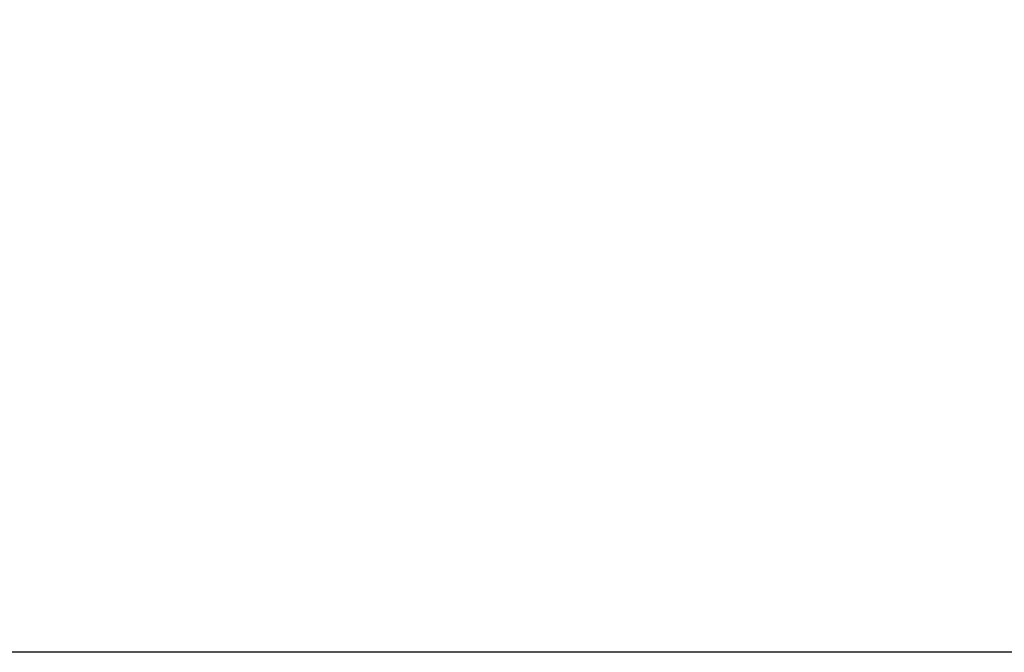
# Model space of a CAD drawing. Units: millimetres. Extents: x -309 to 2089, y -283 to 517.
# Drawn here: x 0 to 111, y 277 to 349 of the extents above; entities that cross this region are included whole.
import ezdxf

# ---------------------------------------------------------------- set-up
doc = ezdxf.new("R2010")
doc.units = ezdxf.units.MM
doc.layers.add('02-CAD-Cotation', color=3, linetype='Continuous')
doc.layers.add('02-Rigging element 2D', color=6, linetype='Continuous')
doc.styles.get("Standard").update_dxf_attribs({"font": 'arial.ttf'})
doc.dimstyles.new('L_Acoustics', dxfattribs={"dimscale": 0, "dimtxt": 2.5, "dimasz": 2.5, "dimexe": 1, "dimexo": 1, "dimgap": 1, "dimtad": 1, "dimdec": 0, "dimlfac": -1, "dimdsep": 46, "dimtxsty": 'Standard', "dimcen": 1, "dimclrd": 256, "dimclre": 256, "dimclrt": 256, "dimadec": 0, "dimazin": 2, "dimtfac": 1, "dimtdec": 0, "dimtofl": 0, "dimtmove": 0, "dimatfit": 3, "dimfxl": 0, "dimtolj": 1, "dimtzin": 0, "dimarcsym": 0})

# ---------------------------------------------------------------- blocks, each defined once
blk = doc.blocks.new('*D17')
at = {"layer": '02-CAD-Cotation', "lineweight": -2, "transparency": 16777216}
for p, q in [((-222, 285.54), (-222, 502.71)), ((222, 292.2), (222, 502.71)), ((-209.5, 497.71), (209.5, 497.71))]:
    blk.add_line(p, q, dxfattribs=at)
at = {"layer": '02-CAD-Cotation', "transparency": 16777216}
for points in [[(-209.5, 499.79), (-209.5, 495.62), (-222, 497.71)], [(209.5, 499.79), (209.5, 495.62), (222, 497.71)]]:
    blk.add_solid(points, dxfattribs=at)
at = {"layer": 'Defpoints', "color": 0, "transparency": 16777216}
for p in [(222, 497.71), (222, 287.2), (-222, 280.54)]:
    blk.add_point(p, dxfattribs=at)
at = {"layer": '02-CAD-Cotation', "transparency": 16777216, "char_height": 12.5, "attachment_point": 5}
for s, insert in [('\\A1;444', (0, 508.96)), ('\\A1;[17.5"]', (0, 484.7))]:
    blk.add_mtext(s, dxfattribs=dict(at, insert=insert))

msp = doc.modelspace()

# ---------------------------------------------------------------- linework, layer by layer
at = {"layer": '02-Rigging element 2D'}
msp.add_line((177, 277.2), (-134.02, 277.2), dxfattribs=at)

# ---------------------------------------------------------------- dimensions: what is measured, and where the dimension line sits
at = {"layer": '02-CAD-Cotation'}
dim = msp.add_linear_dim(base=(222, 497.71), p1=(-222, 280.54), p2=(222, 287.2), dimstyle='L_Acoustics', override={"dimscale": 5, "dimpost": '\\X'}, dxfattribs=at)
dim.commit()
dim.dimension.update_dxf_attribs({"geometry": '*D17', "text_midpoint": (0, 497.71)})

doc.saveas('drawing.dxf')
